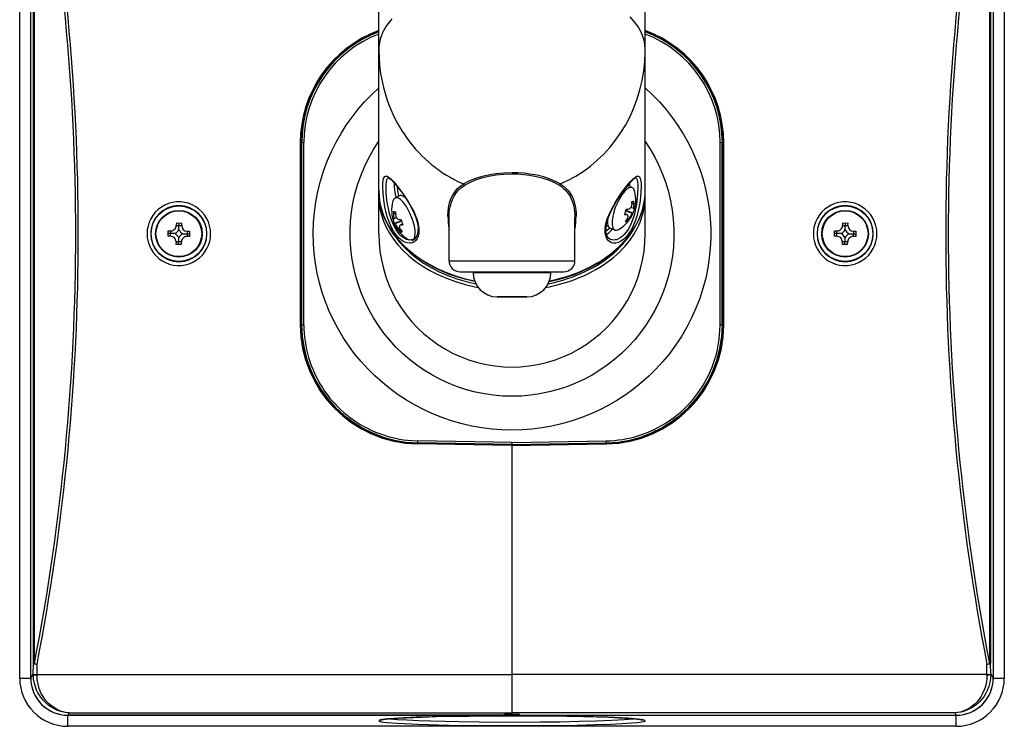
# Model space of a CAD drawing. Units: millimetres. Extents: x 131 to 266, y 257 to 371.
# Drawn here: x 159 to 172, y 330 to 340 of the extents above; entities that cross this region are included whole.
import ezdxf

# ---------------------------------------------------------------- set-up
doc = ezdxf.new("R2010")
doc.units = ezdxf.units.MM
doc.layers.add('GAIKEI', color=7, linetype='Continuous')

msp = doc.modelspace()

# ---------------------------------------------------------------- linework, layer by layer
at = {"layer": 'GAIKEI', "color": 7}
for p, q in [((158.9002178, 330.98295596), (158.9002178, 342.98295453)), ((172.20021857, 342.98295453), (172.20021857, 330.98295596)), ((171.55021857, 330.33295596), (159.5502178, 330.33295596))]:
    msp.add_line(p, q, dxfattribs=at)
at = {"layer": 'GAIKEI', "color": 1}
for p, q in [((159.0484136, 342.98295453), (159.0484136, 330.98295596)), ((159.0501926, 330.98285076), (159.050243, 342.98307653)), ((172.05024297, 342.98306133), (172.05019257, 330.98283396)), ((172.05202217, 330.98295596), (172.05202217, 342.98295453)), ((159.0850438, 331.18141336), (159.0850926, 342.78451393)), ((159.0996732, 331.18141336), (159.099722, 342.78451393)), ((172.00076337, 342.78449553), (172.00071457, 331.18139816)), ((172.01539197, 342.78449553), (172.01534317, 331.18139816)), ((163.75023539, 337.56673135), (163.75023539, 340.46884934)), ((167.35023538, 337.56673135), (167.35023538, 340.46884934)), ((162.69022259, 338.21085054), (162.69021339, 335.75504775)), ((162.70573319, 335.75508275), (162.70573319, 338.21082614)), ((162.70907019, 338.21082614), (162.70573319, 338.21082614)), ((162.70907019, 335.75508575), (162.70907019, 338.21082614)), ((162.73906599, 335.75389875), (162.73906599, 338.21201034)), ((168.36136978, 335.75389875), (168.36136978, 338.21201034)), ((168.39136538, 338.21082614), (168.39470258, 338.21082614)), ((168.39136538, 335.75508575), (168.39136538, 338.21082614)), ((168.39470258, 335.75508275), (168.39470258, 338.21082614)), ((168.41021158, 335.75506135), (168.41022378, 338.21086274)), ((167.17714278, 337.60368515), (167.11890158, 337.63407455)), ((163.75023539, 336.98298195), (163.75023539, 337.48920455)), ((163.96918379, 337.46359415), (164.02742659, 337.49398055)), ((164.07450599, 337.49178635), (164.09110459, 337.49856115)), ((167.35023538, 336.98298195), (167.35023538, 337.48920455)), ((167.08773238, 337.29210675), (167.18079258, 337.25411535)), ((167.08955738, 337.29856735), (167.18557478, 337.25936735)), ((167.10473678, 337.31099395), (167.09302718, 337.31202255)), ((167.11491278, 337.31028915), (167.10473678, 337.31099395)), ((167.15492598, 337.33993995), (167.20046738, 337.32134855)), ((167.16751438, 337.38425455), (167.16765478, 337.38592075)), ((167.16857638, 337.39934235), (167.19623918, 337.38804795)), ((167.19684338, 337.39581155), (167.19623918, 337.38804795)), ((167.20571478, 337.32445835), (167.20298498, 337.32192235)), ((167.20776718, 337.32717135), (167.20571478, 337.32445835)), ((163.93992659, 337.18516095), (163.93855939, 337.18708055)), ((163.99140059, 337.19984595), (163.94586079, 337.18125475)), ((163.94837239, 337.28082135), (163.94833719, 337.28292095)), ((163.95060159, 337.28237775), (163.94833719, 337.28292095)), ((163.97775159, 337.25924835), (163.95008899, 337.24795695)), ((164.05677219, 337.15847335), (163.96075339, 337.11927355)), ((164.05329939, 337.17192855), (164.03141519, 337.17019815)), ((164.70023539, 336.61884935), (164.70023539, 337.19970855)), ((166.40023538, 336.61884935), (166.40023538, 337.19970855)), ((167.07083318, 337.24421555), (167.09271898, 337.24248515)), ((167.07335858, 337.25038915), (167.09271898, 337.24248515)), ((167.07390798, 337.25176855), (167.10103958, 337.24069075)), ((167.08911178, 337.16042335), (167.10933578, 337.15216835)), ((167.10636338, 337.18906115), (167.12818958, 337.18014995)), ((167.18420598, 337.25745095), (167.18557478, 337.25936735)), ((161.0165654, 337.12859355), (161.015952, 337.09489915)), ((161.015952, 337.09489915), (161.0885396, 337.09357455)), ((161.0165654, 337.12859355), (161.0891544, 337.12726915)), ((161.051209, 337.03734895), (161.05286, 337.12793135)), ((161.0885396, 337.09357455), (161.0891544, 337.12726915)), ((163.96075339, 337.11927355), (163.96280719, 337.11656035)), ((163.96280719, 337.11656035), (163.96553539, 337.11402435)), ((164.05859419, 337.15201275), (163.96553699, 337.11402435)), ((164.03996319, 337.04896715), (164.01813699, 337.04005595)), ((164.02215919, 337.03368995), (164.01813699, 337.04005595)), ((164.07241859, 337.11167455), (164.04528859, 337.10059675)), ((164.04686319, 337.03626555), (164.04771779, 337.03489235)), ((164.07296799, 337.11029515), (164.05360919, 337.10239115)), ((164.05360919, 337.10239115), (164.06378519, 337.10309615)), ((164.06378519, 337.10309615), (164.07549479, 337.10412155)), ((166.82248578, 337.09099595), (166.82003518, 337.09199675)), ((166.84884378, 337.08563695), (166.82437478, 337.09562535)), ((166.94378398, 337.03207255), (166.88091478, 337.05112775)), ((167.10707278, 337.15162515), (167.10933578, 337.15216835)), ((167.11051978, 337.15379495), (167.10933578, 337.15216835)), ((170.01656537, 337.12859355), (170.01595197, 337.09489915)), ((170.01595197, 337.09489915), (170.08853957, 337.09357455)), ((170.01656537, 337.12859355), (170.08915297, 337.12726915)), ((170.05120897, 337.03734895), (170.05285997, 337.12793135)), ((170.08853957, 337.09357455), (170.08915297, 337.12726915)), ((160.9045812, 336.94930275), (160.9059026, 337.02189195)), ((160.9382756, 336.94868935), (160.9045812, 336.94930275)), ((160.9958242, 336.98394635), (160.9052418, 336.98559735)), ((160.9059026, 337.02189195), (160.939597, 337.02127535)), ((160.9382756, 336.94868935), (160.939597, 337.02127535)), ((161.0475758, 336.83798075), (161.0492268, 336.92856295)), ((161.1046116, 336.98196275), (161.195194, 336.98031475)), ((161.1621616, 337.01722275), (161.1608372, 336.94463355)), ((161.1945316, 336.94402015), (161.1608372, 336.94463355)), ((161.1621616, 337.01722275), (161.1958546, 337.01660615)), ((161.1958546, 337.01660615), (161.1945316, 336.94402015)), ((164.05721479, 337.02032935), (164.03699079, 337.01207435)), ((169.90458117, 336.94930275), (169.90590397, 337.02189195)), ((169.93827557, 336.94868935), (169.90458117, 336.94930275)), ((169.99582417, 336.98394635), (169.90524177, 336.98559735)), ((169.90590397, 337.02189195), (169.93959697, 337.02127535)), ((169.93827557, 336.94868935), (169.93959697, 337.02127535)), ((170.04757577, 336.83798075), (170.04922677, 336.92856295)), ((170.10461157, 336.98196275), (170.19519397, 336.98031475)), ((170.16216017, 337.01722275), (170.16083877, 336.94463355)), ((170.19453317, 336.94402015), (170.16083877, 336.94463355)), ((170.16216017, 337.01722275), (170.19585457, 337.01660615)), ((170.19585457, 337.01660615), (170.19453317, 336.94402015)), ((161.0118962, 336.87233435), (161.0112828, 336.83863995)), ((161.0838704, 336.83731855), (161.0112828, 336.83863995)), ((161.0844838, 336.87101295), (161.0118962, 336.87233435)), ((161.0838704, 336.83731855), (161.0844838, 336.87101295)), ((170.01189617, 336.87233435), (170.01128277, 336.83863995)), ((170.08387037, 336.83731855), (170.01128277, 336.83863995)), ((170.08448377, 336.87101295), (170.01189617, 336.87233435)), ((170.08387037, 336.83731855), (170.08448377, 336.87101295)), ((164.70023539, 336.61884935), (166.40023538, 336.61884935)), ((164.85023539, 336.46884935), (166.25023538, 336.46884935)), ((165.02525679, 336.45884855), (166.07523538, 336.45884855)), ((165.12523539, 336.45946215), (165.09575839, 336.45937355)), ((165.12523539, 336.45884855), (165.12523539, 336.46884935)), ((165.80524938, 336.45884855), (165.80524938, 336.46884935)), ((165.84574478, 336.45884855), (165.84574478, 336.46884935)), ((165.97523538, 336.45884855), (165.97523538, 336.46884935)), ((166.00471238, 336.45937355), (165.97523538, 336.45946215)), ((162.70907019, 335.75508575), (162.70573319, 335.75508275)), ((168.39136538, 335.75508575), (168.39470258, 335.75508275)), ((165.55020498, 334.12293715), (164.27206319, 334.14528655)), ((164.27710619, 334.15579835), (164.27688339, 334.14520275)), ((164.27711079, 334.15579835), (164.27769519, 334.18649295)), ((165.55021718, 334.13342295), (164.27711079, 334.15579835)), ((165.55021718, 334.13687755), (164.27717179, 334.15924995)), ((165.55021718, 334.16410835), (164.27769819, 334.18649295)), ((165.55021718, 334.16410835), (165.55018958, 330.49819336)), ((165.55020498, 334.12297375), (166.82834818, 334.14531415)), ((165.55021718, 334.16410835), (166.82273898, 334.18649295)), ((165.55021718, 334.13687755), (166.82326398, 334.15924995)), ((165.55021718, 334.13342295), (166.82332498, 334.15579835)), ((166.82332498, 334.15579835), (166.82273898, 334.18649295)), ((166.82332498, 334.15579835), (166.82354778, 334.14523015)), ((159.0843236, 331.03492296), (159.0850438, 331.18141336)), ((159.0996732, 331.18141336), (159.0850438, 331.18141336)), ((159.1343076, 331.02465516), (159.1350286, 331.17189636)), ((171.96607857, 331.02463836), (171.96535837, 331.17187656)), ((172.00071457, 331.18139816), (172.01534317, 331.18139816)), ((172.01606177, 331.03490616), (172.01534317, 331.18139356)), ((158.9002178, 330.98295596), (159.050195, 330.98295596)), ((159.0501926, 330.98285076), (159.0843236, 331.03492296)), ((159.1343388, 331.03135536), (165.55019258, 331.03132796)), ((171.96604657, 331.03133856), (165.55019258, 331.03136596)), ((172.01606177, 331.03490616), (172.05019257, 330.98283396)), ((172.05018957, 330.98295596), (172.20021857, 330.98295596)), ((159.5498708, 330.48296216), (159.5700612, 330.51376656)), ((159.5700612, 330.51376656), (165.55018958, 330.51374216)), ((171.53031957, 330.51375436), (165.55018958, 330.51378036)), ((171.53031957, 330.51375436), (171.55050997, 330.48294836)), ((165.45018959, 330.48293616), (159.5498708, 330.48296216)), ((159.5502178, 330.33295596), (159.5502178, 330.48296356)), ((159.5502178, 330.48115096), (171.55021857, 330.48115096)), ((165.55018958, 330.49819336), (165.45018959, 330.49819336)), ((165.45018959, 330.48293616), (165.45018959, 330.49819336)), ((165.55018958, 330.49823156), (165.65018958, 330.49823156)), ((165.65018958, 330.48297436), (165.65018958, 330.49823156)), ((165.65018958, 330.48297436), (171.55050997, 330.48294836)), ((171.55021857, 330.33295596), (171.55021857, 330.48295136))]:
    msp.add_line(p, q, dxfattribs=at)
for points in [[(163.92800039, 339.88166654), (163.90040319, 339.84979714), (163.87503699, 339.81740874), (163.85247239, 339.78535014), (163.83209579, 339.75288254), (163.81431319, 339.72077794), (163.79867299, 339.68836514), (163.78542819, 339.65630954), (163.77427719, 339.62403114), (163.76535679, 339.59206394), (163.75849039, 339.55995954), (163.75372359, 339.52808694), (163.75097999, 339.49615034), (163.75024159, 339.46885834)], [(167.35023538, 339.46884614), (167.34622838, 339.53237454), (167.33418318, 339.59579934), (167.31394998, 339.65917214), (167.28526338, 339.72250214), (167.24775118, 339.78572234), (167.20098918, 339.84867714), (167.14452858, 339.91110994)], [(163.75023539, 339.46884934), (163.75423619, 339.33915254), (163.75923199, 339.27449194), (163.76621739, 339.21005094), (163.77518039, 339.14592754), (163.78611499, 339.08216094), (163.79899479, 339.01887374), (163.81381719, 338.95608674), (163.83054539, 338.89393474), (163.84917339, 338.83241734), (163.86965379, 338.77169034), (163.89198959, 338.71172954), (163.91611219, 338.65269934), (163.94203079, 338.59456634), (163.96966439, 338.53750154), (163.99902839, 338.48145614), (164.03002659, 338.42660674), (164.06268039, 338.37289274), (164.09687999, 338.32049114), (164.13265719, 338.26933454), (164.16988259, 338.21959994), (164.20859719, 338.17121434), (164.24866379, 338.12434554), (164.29012799, 338.07892314), (164.33283739, 338.03510594), (164.37684679, 337.99282074), (164.42199759, 337.95221414), (164.46834759, 337.91322494), (164.51572759, 337.87598435), (164.56420339, 337.84042815), (164.61360219, 337.80667575), (164.66398659, 337.77467815), (164.71518599, 337.74453295), (164.76725959, 337.71619735), (164.82003819, 337.68975375), (164.87358139, 337.66516875), (164.89767799, 337.65481735)], [(166.20279278, 337.65481735), (166.30953418, 337.70405735), (166.41331518, 337.76074675), (166.51370278, 337.82470855), (166.61026958, 337.89572914), (166.70259138, 337.97357034), (166.79025318, 338.05795134), (166.87284278, 338.14856734), (166.94997298, 338.24507914), (167.02126058, 338.34710554), (167.08634838, 338.45423734), (167.14489938, 338.56602934), (167.19660538, 338.68200234), (167.24118698, 338.80165254), (167.27839698, 338.92444314), (167.30802958, 339.04981534), (167.32991378, 339.17718674), (167.34392138, 339.30596474), (167.34997298, 339.43553634), (167.35023538, 339.46884934)], [(165.55021718, 334.33235475), (165.41396979, 334.33576675), (165.27806739, 334.34599775), (165.14285619, 334.36302035), (165.00867959, 334.38679355), (164.87588079, 334.41726075), (164.74479719, 334.45434575), (164.61576279, 334.49795835), (164.48911179, 334.54799055), (164.36516159, 334.60432295), (164.24423559, 334.66681535), (164.12724959, 334.73493975), (164.01386159, 334.80884555), (163.90436139, 334.88834995), (163.79902999, 334.97325755), (163.69814639, 335.06336215), (163.60196879, 335.15843975), (163.51075479, 335.25825355), (163.42474099, 335.36255495), (163.34416239, 335.47108315), (163.26922959, 335.58356475), (163.20063819, 335.69884035), (163.13799319, 335.81743935), (163.08146719, 335.93906255), (163.03121079, 336.06339875), (162.98736459, 336.19013075), (162.95004779, 336.31893315), (162.91936379, 336.44947055), (162.89539999, 336.58140715), (162.87822299, 336.71439675), (162.86787919, 336.84808815), (162.86441079, 336.99026955), (162.86867419, 337.13242655), (162.88065679, 337.27414095), (162.90032079, 337.41499495), (162.92760199, 337.55457615), (162.96241499, 337.69247295), (163.00465439, 337.82828835), (163.05418279, 337.96161954), (163.11085239, 338.09209134), (163.17448619, 338.21932234), (163.24038119, 338.33547514), (163.31206399, 338.44816134), (163.38934679, 338.55710294), (163.47202659, 338.66202854), (163.55988659, 338.76268474), (163.65269979, 338.85882414), (163.75022619, 338.95020914)], [(167.35025678, 338.95016634), (167.44857378, 338.85799714), (167.54209478, 338.76100014), (167.63057598, 338.65941314), (167.71378518, 338.55348974), (167.79150118, 338.44349214), (167.86351518, 338.32970134), (167.92963298, 338.21240094), (167.98967778, 338.09188994), (168.04348178, 337.96847994), (168.09089858, 337.84248215), (168.13157998, 337.71497055), (168.16570478, 337.58555755), (168.19317818, 337.45457315), (168.21392558, 337.32235875), (168.22788738, 337.18925935), (168.23502538, 337.05562295), (168.23531998, 336.92179415), (168.22876938, 336.78812415), (168.21539358, 336.65496075), (168.19522738, 336.52265475), (168.16634878, 336.38308275), (168.12992598, 336.24528355), (168.08607218, 336.10966195), (168.03492478, 335.97661135), (167.97664538, 335.84651795), (167.91141098, 335.71975715), (167.83941998, 335.59669035), (167.76089518, 335.47767035), (167.67606858, 335.36303255), (167.58519478, 335.25309755), (167.49364978, 335.15344095), (167.39714698, 335.05854035), (167.29593998, 334.96863255), (167.19029578, 334.88393875), (167.08048738, 334.80466935), (166.96679878, 334.73101655), (166.84952438, 334.66316075), (166.72896158, 334.60126955), (166.60542038, 334.54549255), (166.47921498, 334.49596575), (166.35088078, 334.45287335), (166.22053258, 334.41623395), (166.08850138, 334.38613435), (165.95511818, 334.36264815), (165.82071718, 334.34583135), (165.68563738, 334.33572555), (165.55021718, 334.33235475)], [(165.55021718, 334.78772595), (165.42543679, 334.79130255), (165.30106239, 334.80201875), (165.17749979, 334.81984115), (165.05515479, 334.84470995), (164.93442419, 334.87654435), (164.81570179, 334.91523895), (164.69936879, 334.96067055), (164.58580679, 335.01269075), (164.47538339, 335.07113035), (164.36845739, 335.13580335), (164.26537359, 335.20650035), (164.16645999, 335.28299875), (164.07204639, 335.36504975), (163.98244059, 335.45238955), (163.89793439, 335.54473735), (163.81880539, 335.64179535), (163.74531299, 335.74324955), (163.67770119, 335.84877475), (163.61618999, 335.95802935), (163.56098979, 336.07065735), (163.51228379, 336.18629315), (163.47023519, 336.30455935), (163.43572439, 336.42225815), (163.40781599, 336.54172835), (163.38659719, 336.66259015), (163.37214099, 336.78446215), (163.36449319, 336.90696275), (163.36367839, 337.02970135), (163.36969959, 337.15229355), (163.38253679, 337.27435455), (163.40214879, 337.39549415), (163.42847019, 337.51533055), (163.46402019, 337.64184115), (163.50704079, 337.76596535), (163.55737039, 337.88726054), (163.61482739, 338.00528714), (163.67919959, 338.11962754), (163.75024919, 338.22987214)], [(167.35023378, 338.22980514), (167.41821938, 338.12461714), (167.48012278, 338.01568154), (167.53573958, 337.90334934), (167.58488198, 337.78798675), (167.62738698, 337.66997235), (167.66311078, 337.54969035), (167.69193158, 337.42753455), (167.71375158, 337.30390795), (167.72849478, 337.17921615), (167.73611178, 337.05387435), (167.73657578, 336.92829435), (167.72988638, 336.80290995), (167.71606478, 336.67812355), (167.69516178, 336.55435035), (167.66724898, 336.43199615), (167.63241918, 336.31146255), (167.59079478, 336.19314435), (167.54251298, 336.07743075), (167.48773698, 335.96469575), (167.42664838, 335.85530855), (167.35945318, 335.74962315), (167.28637118, 335.64798135), (167.20757498, 335.55062875), (167.12338138, 335.45796815), (167.03407018, 335.37029875), (166.93992958, 335.28790135), (166.84126638, 335.21103975), (166.73840378, 335.13996435), (166.63167758, 335.07489935), (166.52142838, 335.01605835), (166.40801898, 334.96363075), (166.29181558, 334.91778575), (166.17319378, 334.87867135), (166.05111278, 334.84607695), (165.92735938, 334.82061315), (165.80234718, 334.80236375), (165.67649278, 334.79138795), (165.55021718, 334.78772595)], [(162.69028659, 338.20978554), (162.70145299, 338.21022194), (162.70457499, 338.21051494), (162.70573319, 338.21082614)], [(162.73906599, 338.21201034), (162.71803939, 338.21166534), (162.71150259, 338.21128094), (162.70907019, 338.21082614)], [(168.39136538, 338.21082614), (168.39135778, 338.21083834), (168.39132738, 338.21086894), (168.39121298, 338.21092694), (168.39077498, 338.21104294), (168.38907518, 338.21126554), (168.38265418, 338.21165634), (168.36173438, 338.21201034), (168.36136978, 338.21201034)], [(168.39470258, 338.21082614), (168.39471478, 338.21080794), (168.39476518, 338.21076814), (168.39495898, 338.21068894), (168.39572958, 338.21053314), (168.39873538, 338.21024014), (168.40973238, 338.20979474), (168.41015978, 338.20978554)], [(163.80573779, 337.62079935), (163.80685319, 337.66289535), (163.81036879, 337.69894255), (163.81659279, 337.72766875), (163.82323339, 337.74372415), (163.83170819, 337.75468915), (163.84150119, 337.76020055), (163.85305219, 337.76097275), (163.86416819, 337.75802155), (163.87649579, 337.75192735), (163.89522139, 337.73882915), (163.91589999, 337.72076575), (163.94343619, 337.69285135), (163.97300159, 337.65950475), (164.03595479, 337.58047335), (164.10014379, 337.49044035), (164.15423619, 337.40595555), (164.20380139, 337.31789095), (164.22659799, 337.27168735), (164.24689059, 337.22535875), (164.26321459, 337.18208475), (164.27648519, 337.13930215), (164.28935279, 337.07952135), (164.29272499, 337.05072795), (164.29387259, 337.02295995)], [(163.84981119, 337.60765535), (163.85084279, 337.64834135), (163.85408679, 337.68289655), (163.85975999, 337.70981295), (163.86820719, 337.72855695), (163.87319219, 337.73431855), (163.87887459, 337.73812415)], [(163.87833599, 337.73818215), (163.88836099, 337.73431855), (163.89751019, 337.72858135), (163.92028699, 337.70992595), (163.95451099, 337.67519995), (164.00333599, 337.61768955), (164.06934859, 337.52984475), (164.13251999, 337.43530735), (164.18374379, 337.34811255), (164.22467699, 337.26637435), (164.25201619, 337.19937595), (164.27101479, 337.13781895), (164.28112839, 337.08727875), (164.28481179, 337.03815155)], [(165.55023538, 337.80543975), (165.43915299, 337.80193955), (165.33067519, 337.79156355), (165.22716099, 337.77464755), (165.13064459, 337.75172895), (165.04277839, 337.72350615), (164.96505779, 337.69095315), (164.89767799, 337.65481735)], [(165.55023538, 337.78629915), (165.44114119, 337.78278055), (165.33463179, 337.77234955), (165.23303259, 337.75535735), (165.13833359, 337.73235335), (165.05213659, 337.70405135), (164.97569319, 337.67133955), (164.90941959, 337.63504495)], [(166.20279278, 337.65481735), (166.13813518, 337.68965615), (166.06392398, 337.72118995), (165.98064618, 337.74866795), (165.88920938, 337.77137915), (165.79097938, 337.78868255), (165.71240278, 337.79793555), (165.63181798, 337.80355695), (165.55023538, 337.80543975)], [(166.19105258, 337.63504495), (166.12753638, 337.66999975), (166.05464678, 337.70165575), (165.97283518, 337.72926195), (165.88297318, 337.75209215), (165.78639418, 337.76949015), (165.70932358, 337.77877055), (165.63027238, 337.78440715), (165.55023538, 337.78629915)], [(166.80659838, 337.02295995), (166.80962418, 337.06879135), (166.81835978, 337.11704255), (166.83218738, 337.16684435), (166.84547158, 337.20475315), (166.86091198, 337.24283295), (166.89709218, 337.31870575), (166.94692738, 337.40710295), (167.00143478, 337.49208235), (167.05790758, 337.57165075), (167.12072498, 337.65153055), (167.15055118, 337.68580475), (167.17853438, 337.71497055), (167.20409738, 337.73790755), (167.22675518, 337.75350815), (167.23862658, 337.75886695), (167.24931078, 337.76115575), (167.25849338, 337.76033495), (167.26653798, 337.75646835), (167.27236378, 337.75095075), (167.27743878, 337.74335795), (167.28353018, 337.72876435), (167.28819318, 337.71016395), (167.29317058, 337.66984715), (167.29473458, 337.62079935)], [(167.22213778, 337.73818215), (167.21211138, 337.73431855), (167.20296358, 337.72858135), (167.18018538, 337.70992595), (167.14596138, 337.67520295), (167.09713778, 337.61769255), (167.03112538, 337.52985075), (166.96795398, 337.43530735), (166.91672718, 337.34810955), (166.87579538, 337.26637435), (166.84845318, 337.19936995), (166.82945598, 337.13781595), (166.81934238, 337.08727875), (166.81565898, 337.03815155)], [(167.22159778, 337.73812415), (167.22933078, 337.73227695), (167.23572438, 337.72264875), (167.24229478, 337.70414895), (167.24683278, 337.67963115), (167.24954878, 337.64976655), (167.25065958, 337.60765535)], [(165.04906039, 336.33573455), (164.93215979, 336.36292875), (164.81811879, 336.39574755), (164.70746799, 336.43404095), (164.60072059, 336.47764135), (164.49837379, 336.52635655), (164.40090379, 336.57996995), (164.30876819, 336.63824935), (164.22240039, 336.70093235), (164.14220779, 336.76775055), (164.06857959, 336.83840495), (164.00187419, 336.91258095), (163.94241979, 336.98994915), (163.90277599, 337.04985815), (163.86749759, 337.11120775), (163.83669479, 337.17383895), (163.81045879, 337.23758395), (163.78887679, 337.30226915), (163.77201279, 337.36771395), (163.75992779, 337.43372955), (163.75266159, 337.50013595), (163.75023539, 337.56673135)], [(163.75023539, 337.56673135), (163.75423939, 337.48189555), (163.76624799, 337.39734355), (163.78628579, 337.31327055), (163.81441079, 337.22989975), (163.85069319, 337.14747175), (163.89521839, 337.06627055), (163.94806559, 336.98662275), (164.00929299, 336.90889435), (164.07892499, 336.83350695), (164.15692479, 336.76091475), (164.24319799, 336.69161535), (164.33756139, 336.62613995), (164.43973579, 336.56503455), (164.54934119, 336.50885475), (164.66588479, 336.45814675), (164.78876079, 336.41344155), (164.91725819, 336.37523355), (165.04549599, 336.34500435)], [(164.29387259, 337.02295995), (164.29118399, 336.98357395), (164.28304179, 336.94800575), (164.26951799, 336.91715855), (164.25093419, 336.89186255), (164.22785079, 336.87283795), (164.21446279, 336.86567855), (164.20020799, 336.86038375), (164.18499499, 336.85695655), (164.16915019, 336.85550995), (164.13633779, 336.85851295), (164.10259439, 336.86921235), (164.08221179, 336.87924655), (164.06203039, 336.89183815), (164.04202159, 336.90702375), (164.02253759, 336.92453155), (163.98581439, 336.96558695), (163.96743519, 336.99062355), (163.95007359, 337.01747895), (163.93112219, 337.05089875), (163.91365699, 337.08617095), (163.88518879, 337.15546115), (163.86962619, 337.20157635), (163.85598179, 337.24871375), (163.83406119, 337.34450235), (163.81868639, 337.43975995), (163.80930379, 337.53109895), (163.80573779, 337.62079935)], [(164.22001079, 336.90530855), (164.20595139, 336.90065775), (164.19121139, 336.89788675), (164.17530559, 336.89702615), (164.15895279, 336.89823455), (164.12612339, 336.90655675), (164.09315839, 336.92253575), (164.07375539, 336.93556975), (164.05480999, 336.95104235), (164.03573659, 336.96955735), (164.01744879, 336.99034575), (163.98425639, 337.03690035), (163.95277439, 337.09432235), (163.92603199, 337.15725255), (163.90390979, 337.22393655), (163.89087559, 337.27256315), (163.87986499, 337.32181555), (163.86939739, 337.37938095), (163.86129799, 337.43631455), (163.85202839, 337.53730935), (163.84981119, 337.60765535)], [(163.95741779, 337.67200175), (163.95843859, 337.61256575), (163.96792039, 337.53961035), (163.98298239, 337.47079315)], [(163.99833419, 337.62390595), (164.00477039, 337.55984355), (164.01866499, 337.48940895)], [(164.68466239, 337.21830915), (164.68795819, 337.29244855), (164.69224279, 337.32862395), (164.69844699, 337.36406115), (164.71162159, 337.41555635), (164.72979779, 337.46464095), (164.75334519, 337.51083835), (164.78255499, 337.55371855), (164.81572459, 337.59105375), (164.85415699, 337.62480315), (164.89767799, 337.65481735)], [(164.70023539, 337.19970855), (164.70346879, 337.27379615), (164.70767399, 337.30993195), (164.71376379, 337.34532335), (164.72669419, 337.39673615), (164.74454379, 337.44571995), (164.76767619, 337.49180755), (164.79638859, 337.53455975), (164.82894019, 337.57168735), (164.86667059, 337.60523235), (164.90941959, 337.63504495)], [(166.05141038, 336.33573455), (166.16831258, 336.36292875), (166.28235218, 336.39574755), (166.39300278, 336.43404095), (166.49975018, 336.47764135), (166.60209698, 336.52635655), (166.69956698, 336.57996995), (166.79170418, 336.63824935), (166.87807198, 336.70093235), (166.95826458, 336.76775055), (167.03189138, 336.83840495), (167.09859818, 336.91258095), (167.15805098, 336.98994915), (167.19769638, 337.04985815), (167.23297458, 337.11120775), (167.26377758, 337.17383895), (167.29001198, 337.23758395), (167.31159558, 337.30226915), (167.32845798, 337.36771395), (167.34054298, 337.43372955), (167.34781078, 337.50013595), (167.35023538, 337.56673135)], [(166.05497778, 336.34500435), (166.12239118, 336.35995035), (166.18892398, 336.37675795), (166.25406998, 336.39527595), (166.31814458, 336.41557775), (166.38058058, 336.43745575), (166.44177138, 336.46102755), (166.50110518, 336.48602755), (166.55903978, 336.51261755), (166.61493418, 336.54047095), (166.66929358, 336.56981055), (166.72147098, 336.60024275), (166.77199438, 336.63203895), (166.82023358, 336.66475995), (166.86672098, 336.69872595), (166.91085858, 336.73345195), (166.95316198, 336.76929795), (166.99308218, 336.80574815), (167.03110998, 336.84319315), (167.06674998, 336.88109895), (167.10044898, 336.91987775), (167.13178438, 336.95898895), (167.16114698, 336.99885715), (167.18818558, 337.03894515), (167.21322978, 337.07967375), (167.23600358, 337.12053375), (167.25677078, 337.16192475), (167.27532858, 337.20337675), (167.29187358, 337.24525315), (167.30627018, 337.28713835), (167.31865278, 337.32935035), (167.32894338, 337.37153795), (167.33721958, 337.41394515), (167.34344978, 337.45631575), (167.34767198, 337.49881135), (167.35023538, 337.56673135)], [(166.19105258, 337.63504495), (166.21668738, 337.61803755), (166.24062998, 337.59974215), (166.26982778, 337.57338715), (166.29585458, 337.54486235), (166.31871078, 337.51428075), (166.33380178, 337.49007415), (166.34717458, 337.46485155), (166.36897778, 337.41165635), (166.38460438, 337.35529955), (166.39128918, 337.31991135), (166.39603618, 337.28369615), (166.39921158, 337.24206695), (166.40023538, 337.19970855)], [(166.20279278, 337.65481735), (166.22886998, 337.63770615), (166.25323218, 337.61931015), (166.28295478, 337.59282075), (166.30946078, 337.56416475), (166.33274418, 337.53345195), (166.34812198, 337.50914775), (166.36175278, 337.48383335), (166.38397878, 337.43045515), (166.39990738, 337.37392735), (166.40676458, 337.33816375), (166.41161238, 337.30157015), (166.41478618, 337.26029215), (166.41580858, 337.21830915)], [(167.29473458, 337.62079935), (167.29255718, 337.55202195), (167.28619738, 337.47662815), (167.27567938, 337.39745335), (167.26045878, 337.31524515), (167.24024998, 337.23327795), (167.21459398, 337.15357215), (167.18892558, 337.09076995), (167.15905498, 337.03217935), (167.12504918, 336.97934115), (167.10659218, 336.95559855), (167.08725938, 336.93391575), (167.05486638, 336.90410315), (167.02108658, 336.88085175), (166.98668098, 336.86484235), (166.95256078, 336.85658415), (166.93592578, 336.85546115), (166.91975438, 336.85636455), (166.89642078, 336.86159835), (166.87497298, 336.87140655), (166.85586738, 336.88561255), (166.83950838, 336.90395355), (166.83029378, 336.91832435), (166.82252858, 336.93427595), (166.81156038, 336.97040875), (166.80782978, 336.99587875), (166.80659838, 337.02295995)], [(167.25065958, 337.60765535), (167.24736978, 337.52070775), (167.23762398, 337.42416855), (167.22972158, 337.37113195), (167.21974538, 337.31761335), (167.20293158, 337.24662335), (167.18174018, 337.17748575), (167.15582618, 337.11183335), (167.12619058, 337.05350495), (167.10965618, 337.02670135), (167.09202778, 337.00178375), (167.06695598, 336.97192235), (167.04034158, 336.94641575), (167.01254918, 336.92578295), (166.97832838, 336.90807955), (166.96115458, 336.90229355), (166.94412578, 336.89861315), (166.92189838, 336.89703215), (166.90055438, 336.89927835), (166.88046158, 336.90530855)], [(167.15154458, 337.60771955), (167.12916298, 337.60066695), (167.10199938, 337.58319255), (167.06987958, 337.55253155), (167.03388718, 337.50671235), (166.99652598, 337.44592755), (166.96142018, 337.37345735), (166.94593998, 337.33466955), (166.93249258, 337.29559795), (166.92143138, 337.25736235), (166.91279958, 337.22023775), (166.90695238, 337.18633575), (166.90357398, 337.15461595), (166.90269198, 337.12760475), (166.90399358, 337.10330055), (166.90702258, 337.08399515), (166.91177558, 337.06739655), (166.91738778, 337.05509195), (166.92426198, 337.04517375), (166.93146258, 337.03837135), (166.94378398, 337.03207255)], [(167.14264578, 337.62168435), (167.14353978, 337.64767915), (167.14305458, 337.67200175)], [(167.20519918, 337.56262975), (167.20018658, 337.57671975), (167.19379778, 337.58832855), (167.18697858, 337.59650735), (167.17714278, 337.60368515)], [(163.75023699, 337.48920455), (163.75423019, 337.40434435), (163.76622959, 337.31976775), (163.78625839, 337.23567675), (163.81437119, 337.15228735), (163.85064139, 337.06984115), (163.89515419, 336.98862455), (163.94798619, 336.90896155), (164.00919839, 336.83122415), (164.07880899, 336.75582135), (164.15679219, 336.68321995), (164.24304539, 336.61391155), (164.33738439, 336.54842375), (164.43953899, 336.48730635), (164.54912159, 336.43111435), (164.66564379, 336.38039095), (164.78850139, 336.33567055), (164.91698339, 336.29744575), (165.05026899, 336.26615755), (165.09362219, 336.25770735)], [(163.96918379, 337.46359415), (163.96165519, 337.45850995), (163.94899639, 337.44243935), (163.94112899, 337.42253575)], [(164.20254399, 336.89197855), (164.21072439, 336.89553075), (164.21810799, 336.90098435), (164.23047519, 336.91787575), (164.23944439, 336.94455735), (164.24357199, 336.98335115), (164.24074759, 337.03566435), (164.22899979, 337.10077375), (164.20737499, 337.17505035), (164.17665439, 337.25207375), (164.15871939, 337.28904875), (164.13952079, 337.32402195), (164.12000019, 337.35546115), (164.09995159, 337.38387315), (164.08093299, 337.40737775), (164.06204259, 337.42742475), (164.04517259, 337.44242415), (164.02885939, 337.45410615), (164.01496319, 337.46159515), (164.00180859, 337.46626135), (163.99478199, 337.46762555)], [(164.11331219, 337.46529395), (164.09731339, 337.47820895), (164.08190359, 337.48805095), (164.06852459, 337.49424295), (164.05590259, 337.49773415), (164.05353139, 337.49809435)], [(164.08888439, 337.50180515), (164.08486679, 337.49846355), (164.08113139, 337.49451755)], [(166.00685158, 336.25770735), (166.07494998, 336.27135475), (166.14223678, 336.28688515), (166.20823398, 336.30416875), (166.27322278, 336.32326515), (166.33665818, 336.34398655), (166.39890798, 336.36643535), (166.45937238, 336.39036575), (166.51848798, 336.41592415), (166.57562598, 336.44280555), (166.63127338, 336.47120835), (166.68478438, 336.50076755), (166.73668258, 336.53173075), (166.78632858, 336.56367955), (166.83425338, 336.59691635), (166.87984818, 336.63097075), (166.92363638, 336.66618815), (166.96505018, 336.70206455), (167.00459018, 336.73898175), (167.04174238, 336.77640235), (167.07696878, 336.81474455), (167.10982098, 336.85346235), (167.14071078, 336.89297655), (167.16925998, 336.93274695), (167.19582258, 336.97320415), (167.22009618, 337.01381695), (167.24236498, 337.05500335), (167.26240578, 337.09627235), (167.28043258, 337.13800215), (167.29629258, 337.17975935), (167.31013838, 337.22187655), (167.32187238, 337.26398175), (167.33159218, 337.30634315), (167.33925218, 337.34867415), (167.34490098, 337.39116075), (167.34852338, 337.43360455), (167.35014078, 337.47611235), (167.35023538, 337.48920455)], [(161.47958879, 336.98295455), (161.47615239, 337.03725135), (161.46589699, 337.09068155), (161.4489872, 337.14239055), (161.4256902, 337.19155135), (161.396378, 337.23737335), (161.3615284, 337.27911535), (161.3216892, 337.31612095), (161.2774968, 337.34779215), (161.229659, 337.37362535), (161.1789402, 337.39319915), (161.1261952, 337.40619355), (161.072234, 337.41241315), (161.0179188, 337.41175995), (160.964121, 337.40424355), (160.9117054, 337.38998875), (160.8614934, 337.36921235), (160.814307, 337.34225615), (160.7709034, 337.30955355), (160.7319738, 337.27162935), (160.6981388, 337.22909095), (160.6708668, 337.18438875), (160.6492284, 337.13669895), (160.6335392, 337.08673555), (160.6240316, 337.03523415), (160.620847, 336.98295755)], [(167.16751438, 337.38425455), (167.16398358, 337.36353915), (167.15803258, 337.34633035), (167.14910318, 337.33052535), (167.13792758, 337.31853195), (167.12738998, 337.31233375), (167.11491278, 337.31028915)], [(167.20046738, 337.32134855), (167.19945118, 337.32208115), (167.19777578, 337.32505655), (167.19653978, 337.32946635), (167.19509478, 337.34086775), (167.19623918, 337.38804795)], [(170.47958877, 336.98295455), (170.47615237, 337.03725135), (170.46589697, 337.09068155), (170.44898717, 337.14239055), (170.42569017, 337.19155135), (170.39637797, 337.23737335), (170.36152837, 337.27911535), (170.32168917, 337.31612095), (170.27749677, 337.34779215), (170.22965897, 337.37362535), (170.17893877, 337.39319915), (170.12619517, 337.40619355), (170.07223397, 337.41241315), (170.01791877, 337.41175995), (169.96412097, 337.40424355), (169.91170537, 337.38998875), (169.86149337, 337.36921235), (169.81430857, 337.34225615), (169.77090337, 337.30955355), (169.73197377, 337.27162935), (169.69813877, 337.22909095), (169.67086677, 337.18438875), (169.64922677, 337.13669895), (169.63353777, 337.08673555), (169.62403157, 337.03523415), (169.62084697, 336.98295755)], [(163.95008899, 337.24795695), (163.95151719, 337.20617535), (163.94954879, 337.18826155), (163.94742019, 337.18267375), (163.94641759, 337.18157195), (163.94586079, 337.18125475)], [(164.03141519, 337.17019815), (164.01856739, 337.17238615), (164.00781299, 337.17891395), (164.00064279, 337.18605815), (163.99444479, 337.19459075), (163.98417559, 337.21711895), (163.97881199, 337.24416355)], [(166.83974798, 337.17372295), (166.83902938, 337.14673615), (166.84047598, 337.12246555), (166.84362218, 337.10318455), (166.84847758, 337.08659515), (166.85417678, 337.07428435), (166.86113018, 337.06434495), (166.86840718, 337.05750595), (166.88096958, 337.05110935)], [(167.10104098, 337.24069075), (167.10818378, 337.23570415), (167.11212198, 337.22903295), (167.11379738, 337.21536115), (167.10963338, 337.19691635), (167.09946478, 337.17635655)], [(167.12818958, 337.18014995), (167.15506338, 337.22132735), (167.17382558, 337.24666915), (167.18079258, 337.25411535)], [(163.91997419, 337.02287755), (163.97191819, 336.94380035), (164.03223919, 336.86662455), (164.10096019, 336.79177095), (164.17805519, 336.71969755), (164.26342199, 336.65090495), (164.35688219, 336.58592375), (164.45815779, 336.52530975), (164.56686139, 336.46961835), (164.68249859, 336.41940155), (164.80446059, 336.37519695), (164.93202259, 336.33749855), (165.06214339, 336.30720215)], [(163.96553539, 337.11402435), (163.96876259, 337.11089035), (163.97718099, 337.10068215), (164.00305519, 337.06371615), (164.01813699, 337.04005595)], [(164.04686319, 337.03626555), (164.03683659, 337.05641335), (164.03273959, 337.07287755), (164.03298379, 337.08444075), (164.03681379, 337.09394075), (164.04528859, 337.10059675)], [(164.22001079, 336.90530855), (164.24018899, 336.91717375), (164.25664559, 336.93428495), (164.27041359, 336.95834215), (164.27966659, 336.98739175), (164.28441819, 337.02325895), (164.28481179, 337.03815155)], [(166.03832898, 336.30720215), (166.10529818, 336.32180955), (166.17139638, 336.33827835), (166.23612258, 336.35646675), (166.29978678, 336.37644195), (166.36182298, 336.39800115), (166.42261998, 336.42125715), (166.48156778, 336.44594575), (166.53912098, 336.47223375), (166.59463838, 336.49978495), (166.64862398, 336.52882555), (166.70043078, 336.55896155), (166.75058478, 336.59046495), (166.79845618, 336.62289895), (166.84457438, 336.65657515), (166.88834278, 336.69101115), (166.93027838, 336.72656715), (166.96983078, 336.76272735), (167.00748798, 336.79988255), (167.04275858, 336.83749555), (167.07608678, 336.87598115), (167.10705298, 336.91479355), (167.13604478, 336.95435955), (167.18049818, 337.02287455)], [(166.88045998, 336.90530855), (166.86028178, 336.91717375), (166.84382518, 336.93428495), (166.83005718, 336.95834515), (166.82080418, 336.98739475), (166.81605418, 337.02325895), (166.81565898, 337.03815155)], [(166.81651338, 337.01644455), (166.84091998, 337.03529515), (166.86609538, 337.05937355)], [(166.82005358, 337.09209135), (166.82125898, 337.09152075), (166.82248578, 337.09099595)], [(166.82088358, 337.09727035), (166.82261098, 337.09640055), (166.82437478, 337.09562535)], [(166.82248578, 337.09099595), (166.83192478, 337.08849655), (166.84223058, 337.08833475)], [(166.82499738, 336.97184295), (166.85943338, 336.99638535), (166.89886518, 337.03471835), (166.90654638, 337.04335795)], [(160.620847, 336.98295755), (160.6242832, 336.92866075), (160.6345388, 336.87523055), (160.6514484, 336.82352155), (160.6747456, 336.77436075), (160.7040578, 336.72853555), (160.7389072, 336.68679355), (160.7787464, 336.64979095), (160.822939, 336.61811675), (160.8707768, 336.59228675), (160.921497, 336.57270975), (160.9742406, 336.55971835), (161.0282018, 336.55349895), (161.082517, 336.55415195), (161.1363134, 336.56166535), (161.1887302, 336.57592315), (161.2389424, 336.59669955), (161.2861272, 336.62365575), (161.3295322, 336.65635835), (161.368462, 336.69428255), (161.4022968, 336.73681795), (161.429569, 336.78152315), (161.451209, 336.82920995), (161.46689799, 336.87917635), (161.47640419, 336.93067795), (161.47958879, 336.98295455)], [(169.62084697, 336.98295755), (169.62428317, 336.92866075), (169.63453877, 336.87523055), (169.65144837, 336.82352155), (169.67474557, 336.77436075), (169.70405777, 336.72853555), (169.73890717, 336.68679355), (169.77874637, 336.64979095), (169.82293897, 336.61811675), (169.87077677, 336.59228675), (169.92149697, 336.57270975), (169.97424057, 336.55971835), (170.02820177, 336.55349895), (170.08251697, 336.55415195), (170.13631477, 336.56166535), (170.18873017, 336.57592315), (170.23894237, 336.59669955), (170.28612717, 336.62365575), (170.32953217, 336.65635835), (170.36846197, 336.69428255), (170.40229677, 336.73681795), (170.42956897, 336.78152315), (170.45120897, 336.82920995), (170.46689797, 336.87917635), (170.47640417, 336.93067795), (170.47958877, 336.98295455)], [(165.08818399, 336.46884935), (165.08989459, 336.46843735), (165.09100699, 336.46771715), (165.09306079, 336.46533675), (165.09575839, 336.45937355)], [(166.01228678, 336.46884935), (166.01057778, 336.46843735), (166.00946398, 336.46771715), (166.00741018, 336.46533675), (166.00471238, 336.45937355)], [(165.34921159, 336.13081215), (165.41363559, 336.12897495), (165.49346658, 336.12905435), (165.54817238, 336.13081215)], [(165.35024459, 336.12888655), (165.35051919, 336.12893075), (165.35086719, 336.12927715), (165.35127599, 336.13081215)], [(165.55230138, 336.13081215), (165.48720898, 336.12897495), (165.40654959, 336.12905435), (165.35127599, 336.13081215)], [(165.55023538, 336.13068555), (165.61326338, 336.12897495), (165.69392278, 336.12905435), (165.74919478, 336.13081215)], [(165.75126078, 336.13081215), (165.68683818, 336.12897495), (165.60700578, 336.12905435), (165.55230138, 336.13081215)], [(165.75022778, 336.12888655), (165.74995318, 336.12893075), (165.74960518, 336.12927715), (165.74919478, 336.13081215)], [(165.75024458, 336.12888655), (165.75051318, 336.12893375), (165.75085178, 336.12927715), (165.75126078, 336.13081215)], [(162.70573319, 335.75508275), (162.70571939, 335.75510255), (162.70567059, 335.75514235), (162.70547519, 335.75522155), (162.70470619, 335.75537735), (162.70170019, 335.75567175), (162.69070479, 335.75611575), (162.69027759, 335.75612495)], [(162.70907019, 335.75508575), (162.70907939, 335.75507055), (162.70910999, 335.75504155), (162.70922279, 335.75498355), (162.70966079, 335.75486755), (162.71136059, 335.75464335), (162.71777999, 335.75425575), (162.73870279, 335.75389875), (162.73906599, 335.75389875)], [(162.73906599, 335.75390015), (162.74006699, 335.69787295), (162.74306679, 335.64191755), (162.74806399, 335.58610535), (162.75505099, 335.53050695), (162.76401719, 335.47519535), (162.77495319, 335.42023935), (162.78784379, 335.36571215), (162.80267379, 335.31167915), (162.81942179, 335.25821235), (162.83806959, 335.20537875), (162.85859119, 335.15324715), (162.88096059, 335.10188295), (162.90514879, 335.05135355), (162.93112539, 335.00171975), (162.95885659, 334.95305035), (162.98830759, 334.90540315), (163.01944019, 334.85884095), (163.05221439, 334.81342315), (163.08658799, 334.76920635), (163.12251939, 334.72624815), (163.15995979, 334.68460395), (163.19886219, 334.64432535), (163.23917579, 334.60546575), (163.28085379, 334.56807255), (163.32383459, 334.53219455), (163.36806979, 334.49787755), (163.41350139, 334.46516435), (163.46007119, 334.43409735), (163.50771839, 334.40471655), (163.55638479, 334.37705855), (163.60600319, 334.35115815), (163.65651739, 334.32704935), (163.70785719, 334.30476395), (163.75995839, 334.28432775), (163.81275679, 334.26576695), (163.86618239, 334.24910735), (163.92016799, 334.23436895), (163.97464499, 334.22157135), (164.02954299, 334.21072855), (164.08479359, 334.20185555), (164.14032339, 334.19496475), (164.19606359, 334.19006355), (164.27769519, 334.18649295)], [(166.82273898, 334.18649295), (166.87865938, 334.18847815), (166.93447298, 334.19246075), (166.99010958, 334.19843615), (167.04549598, 334.20639815), (167.10056498, 334.21633455), (167.15524338, 334.22823495), (167.20946398, 334.24208235), (167.26315358, 334.25785995), (167.31624798, 334.27554635), (167.36867718, 334.29512175), (167.42037538, 334.31655895), (167.47127578, 334.33983155), (167.52131398, 334.36490935), (167.57042578, 334.39176035), (167.61854898, 334.42035215), (167.66561938, 334.45064695), (167.71158178, 334.48260515), (167.75637258, 334.51618815), (167.84222158, 334.58805095), (167.92272678, 334.66586915), (167.99747658, 334.74924775), (168.06608938, 334.83775795), (168.12821238, 334.93095255), (168.15674178, 334.97915655), (168.18353018, 335.02835235), (168.20854538, 335.07847455), (168.23175698, 335.12946015), (168.25313458, 335.18124555), (168.27264758, 335.23376175), (168.29027438, 335.28694475), (168.30599098, 335.34072275), (168.31977878, 335.39503175), (168.33161818, 335.44979715), (168.34149518, 335.50495315), (168.34939618, 335.56042795), (168.35531038, 335.61614995), (168.35923358, 335.67204755), (168.36137118, 335.75390175)], [(168.36136978, 335.75390175), (168.38239778, 335.75424815), (168.38893478, 335.75463255), (168.39136538, 335.75508735)], [(168.41014898, 335.75612795), (168.39898118, 335.75569155), (168.39585918, 335.75540015), (168.39470258, 335.75508575)], [(159.0850438, 331.18141336), (159.0852292, 331.18079536), (159.0856182, 331.18018816), (159.0870106, 331.17898576), (159.0927006, 331.17654576), (159.1194074, 331.17244576), (159.1350286, 331.17189636)], [(171.96535837, 331.17187656), (172.00027657, 331.17474536), (172.01119117, 331.17780316), (172.01534317, 331.18139356)], [(159.0843548, 331.04110276), (159.0845364, 331.04047716), (159.0849186, 331.03985916), (159.0862904, 331.03863696), (159.0918782, 331.03615876), (159.1180256, 331.03196716), (159.1343388, 331.03135536)], [(171.96604657, 331.03133856), (172.00096477, 331.03427736), (172.01188097, 331.03740996), (172.01603137, 331.04108596)], [(159.0843236, 331.03492296), (159.0844982, 331.03427896), (159.0848676, 331.03363956), (159.0861942, 331.03237156), (159.0915738, 331.02980656), (159.1165616, 331.02541216), (159.1343076, 331.02465516)], [(159.5700612, 330.51376656), (159.5138432, 330.51938336), (159.4581746, 330.53166516), (159.4035862, 330.55061956), (159.3506626, 330.57626956), (159.3000492, 330.60863496), (159.2524662, 330.64772196), (159.2116032, 330.69012916), (159.1748196, 330.73825076), (159.1429928, 330.79185796), (159.1292356, 330.82059636), (159.1170812, 330.85053256), (159.0991154, 330.90927896), (159.0879658, 330.97108156), (159.0851688, 331.00282136), (159.0843236, 331.03492296)], [(159.5700612, 330.51376656), (159.5195606, 330.51949776), (159.4695684, 330.53173996), (159.4205738, 330.55048676), (159.3731106, 330.57574476), (159.3277622, 330.60750896), (159.2851734, 330.64575656), (159.24847, 330.68735056), (159.2154782, 330.73445136), (159.186968, 330.78680736), (159.163773, 330.84399576), (159.1475834, 330.90160376), (159.1375576, 330.96214916), (159.1343076, 331.02465516)], [(172.01606177, 331.03490616), (172.01316577, 330.97769176), (172.00420277, 330.92201996), (171.98965657, 330.86864936), (171.97008097, 330.81817936), (171.94606517, 330.77106476), (171.92180517, 330.73275756), (171.89492997, 330.69739536), (171.86577337, 330.66506816), (171.84259837, 330.64285136), (171.81844217, 330.62238936), (171.76764417, 330.58676456), (171.71422317, 330.55821236), (171.65889477, 330.53668976), (171.61646457, 330.52512216), (171.57350817, 330.51747296), (171.53031957, 330.51375436)], [(171.96607857, 331.02463836), (171.96432997, 330.97803196), (171.95876057, 330.93235936), (171.94960217, 330.88805556), (171.94053997, 330.85594956), (171.92973057, 330.82495436), (171.90337557, 330.76670836), (171.88734017, 330.73840036), (171.86993297, 330.71166236), (171.83150837, 330.66306476), (171.78905077, 330.62116856), (171.74341617, 330.58610996), (171.69536477, 330.55793456), (171.64554797, 330.53663336), (171.60753217, 330.52519396), (171.56903417, 330.51756136), (171.53031957, 330.51375436)], [(171.96607857, 331.02463836), (172.00099837, 331.02773296), (172.01176497, 331.03096476), (172.01606177, 331.03490616)], [(163.77609299, 330.41740876), (163.80795339, 330.42439136), (163.88086279, 330.43301696), (164.01326639, 330.44302836), (164.22299239, 330.45354616), (164.52483859, 330.46345076), (164.97253759, 330.47191636), (165.51571078, 330.47547776), (166.06215098, 330.47270056), (166.51821938, 330.46488496), (166.86481058, 330.45405896), (167.07748758, 330.44362196), (167.21275378, 330.43365496), (167.27611438, 330.42673956), (167.32384998, 330.41786056)], [(163.90391579, 330.43509996), (164.00473679, 330.42632616), (164.13349039, 330.41837016), (164.28546179, 330.41134496), (164.45591159, 330.40531936), (164.83552279, 330.39637616), (165.37807659, 330.39081436), (165.93295018, 330.39212196), (166.20263718, 330.39535536), (166.45996138, 330.40032816), (166.68841898, 330.40671856), (166.89321338, 330.41471716), (167.06572298, 330.42423876), (167.19652138, 330.43509996)]]:
    msp.add_lwpolyline(points, dxfattribs=at)
msp.add_lwpolyline([(163.75021719, 330.40802616), (163.75030859, 330.40734416), (163.75058479, 330.40666216), (163.75169259, 330.40529336), (163.75648839, 330.40239576), (163.78227279, 330.39534316), (163.85318039, 330.38552416), (164.00565079, 330.37336436), (164.27845799, 330.36025696), (164.69536779, 330.34862376), (165.24236179, 330.34152076), (165.85448338, 330.34149636), (166.15175818, 330.34440616), (166.43150978, 330.34916996), (166.67136418, 330.35521856), (166.88230938, 330.36262816), (167.03945058, 330.37011116), (167.16693758, 330.37835096), (167.24664958, 330.38545996), (167.30421798, 330.39286356), (167.33149158, 330.39831396), (167.34673958, 330.40383156), (167.34889418, 330.40543676), (167.34995778, 330.40687576), (167.35017438, 330.40755776), (167.35020938, 330.40823976), (167.35005998, 330.40892196), (167.34920998, 330.41028456), (167.34511158, 330.41310576), (167.32212418, 330.41990516), (167.25704538, 330.42946176), (167.11423238, 330.44143836), (166.85452458, 330.45454416), (166.45172018, 330.46645056), (165.91528978, 330.47412276), (165.30538059, 330.47489776), (165.00492299, 330.47235416), (164.72043499, 330.46792616), (164.47341659, 330.46211556), (164.25465439, 330.45488596), (164.08928879, 330.44745796), (163.95394639, 330.43921816), (163.86764579, 330.43200696), (163.80441939, 330.42446596), (163.77336619, 330.41881576), (163.75528599, 330.41308756)], close=True, dxfattribs=at)
for centre, radius in [((161.0502172, 336.98295455), 0.375), ((161.0502172, 336.98295455), 0.315), ((161.0502172, 336.98295455), 0.3088758), ((170.05021857, 336.98295455), 0.375), ((170.05021857, 336.98295455), 0.315), ((170.05021857, 336.98295455), 0.3088758)]:
    msp.add_circle(centre, radius, dxfattribs=at)
for centre, radius, start, end in [((129.17692768, 336.98309175), 30.47999572, 349.027147, 10.97236), ((129.11297208, 336.98309175), 30.57930892, 349.04507, 10.954444), ((201.98746369, 336.98281715), 30.57930892, 169.045065, 190.954444), ((201.92350489, 336.98282015), 30.47999572, 169.027156, 190.972366), ((164.30022319, 338.21084134), 1.61, 109.975082, 179.999759), ((164.30524339, 338.21085674), 1.59951, 110.303553, 180.001033), ((164.30518079, 338.21078354), 1.5961112, 110.345968, 179.998543), ((166.79525498, 338.21078354), 1.5961112, 0.001461, 69.652138), ((166.80022318, 338.21086894), 1.61, 359.999764, 70.023441), ((166.79519078, 338.21085674), 1.59951, 359.998972, 69.694547), ((164.30673259, 338.21247414), 1.5676182, 110.793933, 180.016893), ((166.79370458, 338.21247414), 1.5676174, 359.983153, 69.204208), ((164.86884659, 337.62432115), 0.0419726, 14.807905, 46.606462), ((166.23162578, 337.62432115), 0.0419726, 133.39354, 165.1921), ((166.76482138, 337.43857575), 0.4575178, 299.852104, 15.732525), ((167.10064738, 337.59910735), 0.039447, 62.435784, 72.353294), ((167.15816078, 337.56586775), 0.0423418, 63.346603, 98.983067), ((164.66583759, 337.48912215), 0.9156016, 177.569919, 179.99465), ((164.38150679, 337.29848175), 0.4575178, 164.26747, 240.147898), ((163.98816579, 337.42577375), 0.0423418, 81.016931, 116.653402), ((164.04678539, 337.45541235), 0.04318, 81.017102, 116.654672), ((167.17063638, 337.53383635), 0.1141514, 277.200827, 283.865343), ((166.70495038, 337.43017435), 0.4930916, 356.004158, 359.168066), ((166.43462878, 337.48912215), 0.9156076, 0.005187, 2.429998), ((161.0502172, 336.98289655), 0.3793894, 0.008522, 179.990989), ((166.65651898, 337.41733855), 0.449031, 337.32217, 346.435309), ((166.67634018, 337.42637175), 0.492978, 355.293163, 359.168776), ((167.16075778, 337.60941015), 0.190378, 272.561482, 277.299421), ((166.77126058, 337.43249055), 0.4490308, 337.32217, 346.435282), ((167.20123638, 337.32366795), 0.0024566, 251.658651, 315.061791), ((170.05021857, 336.98289655), 0.3793894, 0.008522, 179.990989), ((164.37506759, 337.29239655), 0.449031, 193.564696, 202.677821), ((163.95702859, 337.19928435), 0.0221802, 219.551421, 231.900444), ((163.94509159, 337.18357395), 0.0024568, 224.937367, 288.33909), ((164.44100379, 337.29005595), 0.4927178, 181.073837, 184.901721), ((163.97670179, 337.39976055), 0.120253, 257.463786, 262.681204), ((163.98557179, 337.46932235), 0.1903818, 262.700602, 267.438458), ((164.46981559, 337.28626555), 0.4928052, 180.830082, 184.901243), ((164.48980759, 337.27724455), 0.4490308, 193.56471, 202.677849), ((165.78373758, 337.22520615), 1.0991496, 180.359604, 189.695476), ((165.31673939, 337.22520615), 1.0991434, 350.304502, 359.640414), ((166.72438098, 337.40872355), 0.4412284, 323.838885, 328.22149), ((167.09148598, 337.21642915), 0.0260802, 68.506101, 87.292174), ((166.75287818, 337.41266635), 0.4414998, 324.102121, 328.22067), ((167.16710238, 337.27157455), 0.0221836, 308.099834, 320.44674), ((160.9409642, 337.09626315), 0.075, 268.956099, 358.956111), ((160.9409642, 337.09626315), 0.125, 296.03256, 331.879655), ((161.1635274, 337.09221055), 0.125, 206.032564, 241.879678), ((161.1635274, 337.09221055), 0.075, 178.95612, 268.956099), ((164.39234359, 337.27180635), 0.4401552, 212.750861, 216.16362), ((164.05484059, 337.07633515), 0.0260802, 92.707387, 111.493283), ((164.42183879, 337.26855315), 0.4410942, 211.987164, 216.161079), ((166.95617418, 337.07492535), 0.04462, 253.872446, 278.401786), ((166.94923298, 337.11266035), 0.0830376, 279.335555, 301.428157), ((167.07210278, 337.33856675), 0.1903784, 272.56151, 277.299421), ((167.08097278, 337.26900495), 0.1202506, 277.318736, 282.53627), ((169.94096417, 337.09626315), 0.075, 268.956099, 358.956111), ((169.94096417, 337.09626315), 0.125, 296.03256, 331.879655), ((170.16352737, 337.09221055), 0.125, 206.032564, 241.879678), ((170.16352737, 337.09221055), 0.075, 178.95612, 268.956099), ((161.0502172, 336.98301255), 0.3793894, 180.008519, 359.990994), ((160.9369084, 336.87370155), 0.075, 358.956111, 88.956117), ((160.9369084, 336.87370155), 0.125, 26.032561, 61.87967), ((161.1594716, 336.86964575), 0.125, 116.032565, 151.879665), ((161.1594716, 336.86964575), 0.075, 88.956117, 178.95612), ((165.55023538, 336.98295455), 1.8, 179.999172, 0.000261), ((164.06434679, 337.12289595), 0.1141514, 256.134659, 262.799175), ((164.07422519, 337.19847275), 0.190378, 262.700574, 267.438513), ((170.05021857, 336.98301255), 0.3793894, 180.008519, 359.990994), ((169.93690837, 336.87370155), 0.075, 358.956111, 88.956117), ((169.93690837, 336.87370155), 0.125, 26.032561, 61.87967), ((170.15947157, 336.86964575), 0.125, 116.032565, 151.879665), ((170.15947157, 336.86964575), 0.075, 88.956117, 178.95612), ((164.85023539, 336.61884935), 0.15, 180.000009, 269.999997), ((166.25023538, 336.61884935), 0.15, 269.999997, 0.00001), ((165.35523579, 336.45884855), 0.33, 180.000009, 269.130296), ((165.09764139, 336.70681915), 0.2474838, 254.033201, 269.564013), ((165.74523658, 336.45884855), 0.33, 270.869699, 0), ((166.00283858, 336.70673995), 0.2474036, 270.434124, 285.940184), ((164.30021259, 335.75504155), 1.61, 179.999759, 268.998173), ((164.30523419, 335.75504915), 1.5995, 179.998776, 268.992517), ((164.30519759, 335.75513615), 1.5961294, 180.001825, 268.993911), ((166.79523958, 335.75513615), 1.5961294, 271.006084, 359.99818), ((166.79519998, 335.75504915), 1.5995, 271.007478, 0.001221), ((166.80021258, 335.75506755), 1.61, 271.001331, 359.999764), ((159.1715962, 331.37997136), 0.211227, 250.088254, 260.032491), ((171.92879377, 331.37995456), 0.2112258, 279.966855, 289.911153), ((159.5502468, 330.98298496), 0.5018362, 180.003328, 269.996692), ((159.5498844, 330.98262176), 0.4996682, 179.973722, 269.998358), ((171.55018817, 330.98298496), 0.5018362, 270.003303, 359.996677), ((171.55050097, 330.98260956), 0.4996682, 270.001145, 0.025797)]:
    msp.add_arc(centre, radius, start, end, dxfattribs=at)
at = {"layer": 'GAIKEI', "color": 7}
for centre, start, end in [((159.5502468, 330.98298496), 180.002563, 269.997429), ((171.55018817, 330.98298496), 270.002566, 359.997442)]:
    msp.add_arc(centre, 0.6500406, start, end, dxfattribs=at)

doc.saveas('drawing.dxf')
